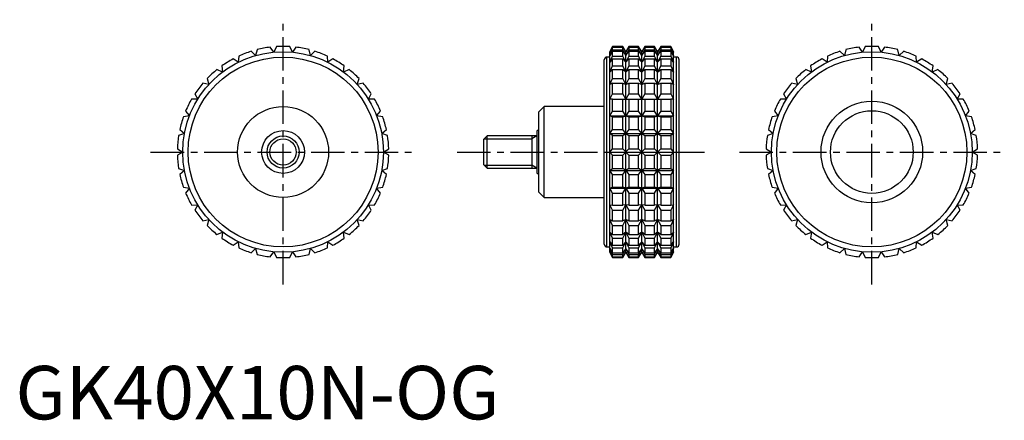
# Model space of a CAD drawing. Extents: x 1 to 185, y 0 to 75.
import ezdxf

# ---------------------------------------------------------------- set-up
doc = ezdxf.new("R2010")
doc.units = 0
doc.header["$LTSCALE"] = 5
doc.linetypes.add('CENTER', pattern=[2, 1.25, -0.25, 0.25, -0.25])
doc.layers.get('0').update_dxf_attribs({"linetype": 'CONTINUOUS'})
doc.layers.add('1', color=1, linetype='CENTER')
doc.layers.add('3', color=3, linetype='CONTINUOUS')
doc.styles.add('STANDARD1', font='txt')

msp = doc.modelspace()

# ---------------------------------------------------------------- linework, layer by layer
for p, q in [((44.87, 68.03), (44.05, 68.83)), ((45.15, 69.14), (44.87, 68.03)), ((48.27, 68.67), (47.61, 69.6)), ((48.75, 69.71), (48.27, 68.67)), ((51.73, 68.67), (51.25, 69.71)), ((52.39, 69.6), (51.73, 68.67)), ((55.13, 68.03), (54.85, 69.14)), ((55.95, 68.83), (55.13, 68.03)), ((111.53, 69.75), (111.06, 68.75)), ((111.06, 68.67), (111.53, 69.71)), ((111.53, 69.6), (111.06, 68.67)), ((111.06, 68.03), (111.53, 69.14)), ((111.53, 68.83), (111.06, 68.03)), ((111.06, 31.25), (111.06, 68.75)), ((113.45, 69.75), (111.53, 69.75)), ((111.53, 69.71), (111.53, 69.75)), ((111.53, 69.71), (113.45, 69.71)), ((111.53, 69.14), (111.53, 69.6)), ((111.53, 69.6), (113.45, 69.6)), ((111.53, 69.14), (113.45, 69.14)), ((111.53, 67.93), (111.53, 68.83)), ((111.53, 68.83), (113.45, 68.83)), ((114.03, 68.75), (113.45, 69.75)), ((113.45, 69.71), (113.45, 69.75)), ((114.03, 68.67), (113.45, 69.71)), ((113.45, 69.14), (113.45, 69.6)), ((113.45, 69.6), (114.03, 68.67)), ((114.03, 68.03), (113.45, 69.14)), ((113.45, 67.93), (113.45, 68.83)), ((113.45, 68.83), (114.03, 68.03)), ((114.61, 69.75), (114.03, 68.75)), ((114.61, 69.71), (114.03, 68.67)), ((114.03, 68.67), (114.61, 69.6)), ((114.61, 69.14), (114.03, 68.03)), ((114.03, 68.03), (114.61, 68.83)), ((114.03, 31.25), (114.03, 68.75)), ((116.42, 69.75), (114.61, 69.75)), ((114.61, 69.75), (114.61, 69.71)), ((114.61, 69.71), (116.42, 69.71)), ((114.61, 69.6), (116.42, 69.6)), ((114.61, 69.6), (114.61, 69.14)), ((114.61, 69.14), (116.42, 69.14)), ((114.61, 68.83), (116.42, 68.83)), ((114.61, 68.83), (114.61, 67.93)), ((117, 68.75), (116.42, 69.75)), ((116.42, 69.71), (116.42, 69.75)), ((117, 68.67), (116.42, 69.71)), ((116.42, 69.14), (116.42, 69.6)), ((116.42, 69.6), (117, 68.67)), ((117, 68.03), (116.42, 69.14)), ((116.42, 67.93), (116.42, 68.83)), ((116.42, 68.83), (117, 68.03)), ((117.58, 69.75), (117, 68.75)), ((117.58, 69.71), (117, 68.67)), ((117, 68.67), (117.58, 69.6)), ((117.58, 69.14), (117, 68.03)), ((117, 68.03), (117.58, 68.83)), ((117, 31.25), (117, 68.75)), ((119.39, 69.75), (117.58, 69.75)), ((117.58, 69.75), (117.58, 69.71)), ((117.58, 69.71), (119.39, 69.71)), ((117.58, 69.6), (119.39, 69.6)), ((117.58, 69.6), (117.58, 69.14)), ((117.58, 69.14), (119.39, 69.14)), ((117.58, 68.83), (119.39, 68.83)), ((117.58, 68.83), (117.58, 67.93)), ((119.97, 68.75), (119.39, 69.75)), ((119.39, 69.71), (119.39, 69.75)), ((119.97, 68.67), (119.39, 69.71)), ((119.39, 69.14), (119.39, 69.6)), ((119.39, 69.6), (119.97, 68.67)), ((119.97, 68.03), (119.39, 69.14)), ((119.39, 67.93), (119.39, 68.83)), ((119.39, 68.83), (119.97, 68.03)), ((120.55, 69.75), (119.97, 68.75)), ((120.55, 69.71), (119.97, 68.67)), ((119.97, 68.67), (120.55, 69.6)), ((120.55, 69.14), (119.97, 68.03)), ((119.97, 68.03), (120.55, 68.83)), ((119.97, 31.25), (119.97, 68.75)), ((122.47, 69.75), (120.55, 69.75)), ((120.55, 69.75), (120.55, 69.71)), ((120.55, 69.71), (122.47, 69.71)), ((120.55, 69.6), (122.47, 69.6)), ((120.55, 69.6), (120.55, 69.14)), ((120.55, 69.14), (122.47, 69.14)), ((120.55, 68.83), (122.47, 68.83)), ((120.55, 68.83), (120.55, 67.93)), ((122.94, 68.75), (122.47, 69.75)), ((122.47, 69.75), (122.47, 69.71)), ((122.47, 69.71), (122.94, 68.67)), ((122.94, 68.67), (122.47, 69.6)), ((122.47, 69.6), (122.47, 69.14)), ((122.47, 69.14), (122.94, 68.03)), ((122.94, 68.03), (122.47, 68.83)), ((122.47, 68.83), (122.47, 67.93)), ((122.94, 31.25), (122.94, 68.75)), ((154.87, 68.03), (154.05, 68.83)), ((155.15, 69.14), (154.87, 68.03)), ((158.27, 68.67), (157.61, 69.6)), ((158.75, 69.71), (158.27, 68.67)), ((161.73, 68.67), (161.25, 69.71)), ((162.39, 69.6), (161.73, 68.67)), ((165.13, 68.03), (164.85, 69.14)), ((165.95, 68.83), (165.13, 68.03)), ((41.64, 66.78), (40.69, 67.42)), ((41.71, 67.93), (41.64, 66.78)), ((58.36, 66.78), (58.29, 67.93)), ((59.31, 67.42), (58.36, 66.78)), ((110, 32.75), (110, 67.25)), ((111.06, 67.75), (110.5, 67.75)), ((110.5, 32.25), (110.5, 67.75)), ((111.06, 66.78), (111.53, 67.93)), ((111.53, 67.42), (111.06, 66.78)), ((111.53, 67.93), (113.45, 67.93)), ((111.53, 66.1), (111.53, 67.42)), ((111.53, 67.42), (113.45, 67.42)), ((114.03, 66.78), (113.45, 67.93)), ((113.45, 66.1), (113.45, 67.42)), ((113.45, 67.42), (114.03, 66.78)), ((114.61, 67.93), (114.03, 66.78)), ((114.03, 66.78), (114.61, 67.42)), ((114.61, 67.93), (116.42, 67.93)), ((114.61, 67.42), (116.42, 67.42)), ((114.61, 67.42), (114.61, 66.1)), ((117, 66.78), (116.42, 67.93)), ((116.42, 66.1), (116.42, 67.42)), ((116.42, 67.42), (117, 66.78)), ((117.58, 67.93), (117, 66.78)), ((117, 66.78), (117.58, 67.42)), ((117.58, 67.93), (119.39, 67.93)), ((117.58, 67.42), (119.39, 67.42)), ((117.58, 67.42), (117.58, 66.1)), ((119.97, 66.78), (119.39, 67.93)), ((119.39, 66.1), (119.39, 67.42)), ((119.39, 67.42), (119.97, 66.78)), ((120.55, 67.93), (119.97, 66.78)), ((119.97, 66.78), (120.55, 67.42)), ((120.55, 67.93), (122.47, 67.93)), ((120.55, 67.42), (122.47, 67.42)), ((120.55, 67.42), (120.55, 66.1)), ((122.47, 67.93), (122.94, 66.78)), ((122.94, 66.78), (122.47, 67.42)), ((122.47, 67.42), (122.47, 66.1)), ((123.5, 67.75), (122.94, 67.75)), ((123.5, 32.25), (123.5, 67.75)), ((124, 32.75), (124, 67.25)), ((151.64, 66.78), (150.69, 67.42)), ((151.71, 67.93), (151.64, 66.78)), ((168.36, 66.78), (168.29, 67.93)), ((169.31, 67.42), (168.36, 66.78)), ((38.7, 64.96), (37.65, 65.41)), ((38.56, 66.1), (38.7, 64.96)), ((61.3, 64.96), (61.44, 66.1)), ((62.35, 65.41), (61.3, 64.96)), ((111.06, 64.96), (111.53, 66.1)), ((111.53, 65.41), (111.06, 64.96)), ((111.53, 66.1), (113.45, 66.1)), ((111.53, 63.72), (111.53, 65.41)), ((111.53, 65.41), (113.45, 65.41)), ((114.03, 64.96), (113.45, 66.1)), ((113.45, 63.72), (113.45, 65.41)), ((113.45, 65.41), (114.03, 64.96)), ((114.61, 66.1), (114.03, 64.96)), ((114.03, 64.96), (114.61, 65.41)), ((114.61, 66.1), (116.42, 66.1)), ((114.61, 65.41), (116.42, 65.41)), ((114.61, 65.41), (114.61, 63.72)), ((117, 64.96), (116.42, 66.1)), ((116.42, 63.72), (116.42, 65.41)), ((116.42, 65.41), (117, 64.96)), ((117.58, 66.1), (117, 64.96)), ((117, 64.96), (117.58, 65.41)), ((117.58, 66.1), (119.39, 66.1)), ((117.58, 65.41), (119.39, 65.41)), ((117.58, 65.41), (117.58, 63.72)), ((119.97, 64.96), (119.39, 66.1)), ((119.39, 63.72), (119.39, 65.41)), ((119.39, 65.41), (119.97, 64.96)), ((120.55, 66.1), (119.97, 64.96)), ((119.97, 64.96), (120.55, 65.41)), ((120.55, 66.1), (122.47, 66.1)), ((120.55, 65.41), (122.47, 65.41)), ((120.55, 65.41), (120.55, 63.72)), ((122.47, 66.1), (122.94, 64.96)), ((122.94, 64.96), (122.47, 65.41)), ((122.47, 65.41), (122.47, 63.72)), ((148.7, 64.96), (147.65, 65.41)), ((148.56, 66.1), (148.7, 64.96)), ((171.3, 64.96), (171.44, 66.1)), ((172.35, 65.41), (171.3, 64.96)), ((36.14, 62.63), (35.02, 62.88)), ((35.8, 63.72), (36.14, 62.63)), ((63.86, 62.63), (64.2, 63.72)), ((64.98, 62.88), (63.86, 62.63)), ((111.06, 62.63), (111.53, 63.72)), ((111.53, 62.88), (111.06, 62.63)), ((111.53, 63.72), (113.45, 63.72)), ((111.53, 60.88), (111.53, 62.88)), ((111.53, 62.88), (113.45, 62.88)), ((114.03, 62.63), (113.45, 63.72)), ((113.45, 60.88), (113.45, 62.88)), ((113.45, 62.88), (114.03, 62.63)), ((114.61, 63.72), (114.03, 62.63)), ((114.03, 62.63), (114.61, 62.88)), ((114.61, 63.72), (116.42, 63.72)), ((114.61, 62.88), (116.42, 62.88)), ((114.61, 62.88), (114.61, 60.88)), ((117, 62.63), (116.42, 63.72)), ((116.42, 60.88), (116.42, 62.88)), ((116.42, 62.88), (117, 62.63)), ((117.58, 63.72), (117, 62.63)), ((117, 62.63), (117.58, 62.88)), ((117.58, 63.72), (119.39, 63.72)), ((117.58, 62.88), (119.39, 62.88)), ((117.58, 62.88), (117.58, 60.88)), ((119.97, 62.63), (119.39, 63.72)), ((119.39, 60.88), (119.39, 62.88)), ((119.39, 62.88), (119.97, 62.63)), ((120.55, 63.72), (119.97, 62.63)), ((119.97, 62.63), (120.55, 62.88)), ((120.55, 63.72), (122.47, 63.72)), ((120.55, 62.88), (122.47, 62.88)), ((120.55, 62.88), (120.55, 60.88)), ((122.47, 63.72), (122.94, 62.63)), ((122.94, 62.63), (122.47, 62.88)), ((122.47, 62.88), (122.47, 60.88)), ((146.14, 62.63), (145.02, 62.88)), ((145.8, 63.72), (146.14, 62.63)), ((173.86, 62.63), (174.2, 63.72)), ((174.98, 62.88), (173.86, 62.63)), ((33.52, 60.88), (34.06, 59.87)), ((65.94, 59.87), (66.48, 60.88)), ((111.06, 59.87), (111.53, 60.88)), ((111.53, 60.88), (113.45, 60.88)), ((114.03, 59.87), (113.45, 60.88)), ((114.61, 60.88), (114.03, 59.87)), ((114.61, 60.88), (116.42, 60.88)), ((117, 59.87), (116.42, 60.88)), ((117.58, 60.88), (117, 59.87)), ((117.58, 60.88), (119.39, 60.88)), ((119.97, 59.87), (119.39, 60.88)), ((120.55, 60.88), (119.97, 59.87)), ((120.55, 60.88), (122.47, 60.88)), ((122.47, 60.88), (122.94, 59.87)), ((143.52, 60.88), (144.06, 59.87)), ((175.94, 59.87), (176.48, 60.88)), ((34.06, 59.87), (32.91, 59.91)), ((67.09, 59.91), (65.94, 59.87)), ((111.53, 59.91), (111.06, 59.87)), ((111.53, 57.67), (111.53, 59.91)), ((111.53, 59.91), (113.45, 59.91)), ((113.45, 57.67), (113.45, 59.91)), ((113.45, 59.91), (114.03, 59.87)), ((114.03, 59.87), (114.61, 59.91)), ((114.61, 59.91), (116.42, 59.91)), ((114.61, 59.91), (114.61, 57.67)), ((116.42, 57.67), (116.42, 59.91)), ((116.42, 59.91), (117, 59.87)), ((117, 59.87), (117.58, 59.91)), ((117.58, 59.91), (119.39, 59.91)), ((117.58, 59.91), (117.58, 57.67)), ((119.39, 57.67), (119.39, 59.91)), ((119.39, 59.91), (119.97, 59.87)), ((119.97, 59.87), (120.55, 59.91)), ((120.55, 59.91), (122.47, 59.91)), ((120.55, 59.91), (120.55, 57.67)), ((122.94, 59.87), (122.47, 59.91)), ((122.47, 59.91), (122.47, 57.67)), ((144.06, 59.87), (142.91, 59.91)), ((177.09, 59.91), (175.94, 59.87)), ((31.8, 57.67), (32.52, 56.77)), ((67.48, 56.77), (68.2, 57.67)), ((98.8, 58.5), (97.8, 57.5)), ((97.8, 42.5), (97.8, 57.5)), ((110, 58.5), (98.8, 58.5)), ((98.8, 41.5), (98.8, 58.5)), ((111.06, 56.77), (111.53, 57.67)), ((111.53, 57.67), (113.45, 57.67)), ((114.03, 56.77), (113.45, 57.67)), ((114.61, 57.67), (114.03, 56.77)), ((114.61, 57.67), (116.42, 57.67)), ((117, 56.77), (116.42, 57.67)), ((117.58, 57.67), (117, 56.77)), ((117.58, 57.67), (119.39, 57.67)), ((119.97, 56.77), (119.39, 57.67)), ((120.55, 57.67), (119.97, 56.77)), ((120.55, 57.67), (122.47, 57.67)), ((122.47, 57.67), (122.94, 56.77)), ((141.8, 57.67), (142.52, 56.77)), ((177.48, 56.77), (178.2, 57.67)), ((32.52, 56.77), (31.38, 56.6)), ((68.62, 56.6), (67.48, 56.77)), ((111.53, 56.6), (111.06, 56.77)), ((111.06, 56.77), (122.94, 56.77)), ((111.53, 54.19), (111.53, 56.6)), ((111.53, 56.6), (113.45, 56.6)), ((113.45, 56.6), (114.03, 56.77)), ((113.45, 54.19), (113.45, 56.6)), ((114.03, 56.77), (114.61, 56.6)), ((114.61, 56.6), (116.42, 56.6)), ((114.61, 56.6), (114.61, 54.19)), ((116.42, 56.6), (117, 56.77)), ((116.42, 54.19), (116.42, 56.6)), ((117, 56.77), (117.58, 56.6)), ((117.58, 56.6), (119.39, 56.6)), ((117.58, 56.6), (117.58, 54.19)), ((119.39, 56.6), (119.97, 56.77)), ((119.39, 54.19), (119.39, 56.6)), ((119.97, 56.77), (120.55, 56.6)), ((120.55, 56.6), (122.47, 56.6)), ((120.55, 56.6), (120.55, 54.19)), ((122.94, 56.77), (122.47, 56.6)), ((122.47, 56.6), (122.47, 54.19)), ((142.52, 56.77), (141.38, 56.6)), ((178.62, 56.6), (177.48, 56.77)), ((31.57, 53.45), (30.49, 53.06)), ((30.7, 54.19), (31.57, 53.45)), ((68.43, 53.45), (69.3, 54.19)), ((69.51, 53.06), (68.43, 53.45)), ((97.8, 54), (97.5, 54)), ((97.5, 46), (97.5, 54)), ((111.06, 53.45), (111.53, 54.19)), ((111.53, 53.06), (111.06, 53.45)), ((111.06, 53.45), (122.94, 53.45)), ((111.53, 54.19), (113.45, 54.19)), ((114.03, 53.45), (113.45, 54.19)), ((113.45, 53.06), (114.03, 53.45)), ((114.61, 54.19), (114.03, 53.45)), ((114.03, 53.45), (114.61, 53.06)), ((114.61, 54.19), (116.42, 54.19)), ((117, 53.45), (116.42, 54.19)), ((116.42, 53.06), (117, 53.45)), ((117.58, 54.19), (117, 53.45)), ((117, 53.45), (117.58, 53.06)), ((117.58, 54.19), (119.39, 54.19)), ((119.97, 53.45), (119.39, 54.19)), ((119.39, 53.06), (119.97, 53.45)), ((120.55, 54.19), (119.97, 53.45)), ((119.97, 53.45), (120.55, 53.06)), ((120.55, 54.19), (122.47, 54.19)), ((122.47, 54.19), (122.94, 53.45)), ((122.94, 53.45), (122.47, 53.06)), ((141.57, 53.45), (140.49, 53.06)), ((140.7, 54.19), (141.57, 53.45)), ((178.43, 53.45), (179.3, 54.19)), ((179.51, 53.06), (178.43, 53.45)), ((88.11, 53), (87.5, 52.39)), ((87.5, 47.61), (87.5, 52.39)), ((97.5, 53), (88.11, 53)), ((88.11, 47), (88.11, 53)), ((96.5, 53), (96.5, 47)), ((111.53, 50.57), (111.53, 53.06)), ((111.53, 53.06), (113.45, 53.06)), ((113.45, 50.57), (113.45, 53.06)), ((114.61, 53.06), (116.42, 53.06)), ((114.61, 53.06), (114.61, 50.57)), ((116.42, 50.57), (116.42, 53.06)), ((117.58, 53.06), (119.39, 53.06)), ((117.58, 53.06), (117.58, 50.57)), ((119.39, 50.57), (119.39, 53.06)), ((120.55, 53.06), (122.47, 53.06)), ((120.55, 53.06), (120.55, 50.57)), ((122.47, 53.06), (122.47, 50.57)), ((30.26, 50.57), (31.25, 50)), ((31.25, 50), (30.26, 49.43)), ((68.75, 50), (69.74, 50.57)), ((69.74, 49.43), (68.75, 50)), ((111.06, 50), (111.53, 50.57)), ((111.53, 49.43), (111.06, 50)), ((111.06, 50), (122.94, 50)), ((111.53, 50.57), (113.45, 50.57)), ((114.61, 49.43), (113.45, 50.57)), ((113.45, 49.43), (114.61, 50.57)), ((114.61, 50.57), (116.42, 50.57)), ((117.58, 49.43), (116.42, 50.57)), ((116.42, 49.43), (117.58, 50.57)), ((117.58, 50.57), (119.39, 50.57)), ((120.55, 49.43), (119.39, 50.57)), ((119.39, 49.43), (120.55, 50.57)), ((120.55, 50.57), (122.47, 50.57)), ((122.47, 50.57), (122.94, 50)), ((122.94, 50), (122.47, 49.43)), ((140.26, 50.57), (141.25, 50)), ((141.25, 50), (140.26, 49.43)), ((178.75, 50), (179.74, 50.57)), ((179.74, 49.43), (178.75, 50)), ((111.53, 46.94), (111.53, 49.43)), ((111.53, 49.43), (113.45, 49.43)), ((113.45, 46.94), (113.45, 49.43)), ((114.61, 49.43), (116.42, 49.43)), ((114.61, 49.43), (114.61, 46.94)), ((116.42, 46.94), (116.42, 49.43)), ((117.58, 49.43), (119.39, 49.43)), ((117.58, 49.43), (117.58, 46.94)), ((119.39, 46.94), (119.39, 49.43)), ((120.55, 49.43), (122.47, 49.43)), ((120.55, 49.43), (120.55, 46.94)), ((122.47, 49.43), (122.47, 46.94)), ((30.49, 46.94), (31.57, 46.55)), ((31.57, 46.55), (30.7, 45.81)), ((68.43, 46.55), (69.51, 46.94)), ((69.3, 45.81), (68.43, 46.55)), ((87.5, 47.61), (88.11, 47)), ((88.11, 47), (97.5, 47)), ((97.5, 46), (97.8, 46)), ((111.06, 46.55), (111.53, 46.94)), ((111.53, 45.81), (111.06, 46.55)), ((111.06, 46.55), (122.94, 46.55)), ((111.53, 46.94), (113.45, 46.94)), ((114.03, 46.55), (113.45, 46.94)), ((113.45, 45.81), (114.03, 46.55)), ((114.61, 46.94), (114.03, 46.55)), ((114.03, 46.55), (114.61, 45.81)), ((114.61, 46.94), (116.42, 46.94)), ((117, 46.55), (116.42, 46.94)), ((116.42, 45.81), (117, 46.55)), ((117.58, 46.94), (117, 46.55)), ((117, 46.55), (117.58, 45.81)), ((117.58, 46.94), (119.39, 46.94)), ((119.97, 46.55), (119.39, 46.94)), ((119.39, 45.81), (119.97, 46.55)), ((120.55, 46.94), (119.97, 46.55)), ((119.97, 46.55), (120.55, 45.81)), ((120.55, 46.94), (122.47, 46.94)), ((122.47, 46.94), (122.94, 46.55)), ((122.94, 46.55), (122.47, 45.81)), ((140.49, 46.94), (141.57, 46.55)), ((141.57, 46.55), (140.7, 45.81)), ((178.43, 46.55), (179.51, 46.94)), ((179.3, 45.81), (178.43, 46.55)), ((111.53, 43.4), (111.53, 45.81)), ((111.53, 45.81), (113.45, 45.81)), ((113.45, 43.4), (113.45, 45.81)), ((114.61, 45.81), (116.42, 45.81)), ((114.61, 45.81), (114.61, 43.4)), ((116.42, 43.4), (116.42, 45.81)), ((117.58, 45.81), (119.39, 45.81)), ((117.58, 45.81), (117.58, 43.4)), ((119.39, 43.4), (119.39, 45.81)), ((120.55, 45.81), (122.47, 45.81)), ((120.55, 45.81), (120.55, 43.4)), ((122.47, 45.81), (122.47, 43.4)), ((31.38, 43.4), (32.52, 43.23)), ((32.52, 43.23), (31.8, 42.33)), ((67.48, 43.23), (68.62, 43.4)), ((68.2, 42.33), (67.48, 43.23)), ((97.8, 42.5), (98.8, 41.5)), ((111.06, 43.23), (111.53, 43.4)), ((111.53, 42.33), (111.06, 43.23)), ((111.06, 43.23), (122.94, 43.23)), ((111.53, 43.4), (113.45, 43.4)), ((111.53, 40.09), (111.53, 42.33)), ((111.53, 42.33), (113.45, 42.33)), ((114.03, 43.23), (113.45, 43.4)), ((113.45, 42.33), (114.03, 43.23)), ((113.45, 40.09), (113.45, 42.33)), ((114.61, 43.4), (114.03, 43.23)), ((114.03, 43.23), (114.61, 42.33)), ((114.61, 43.4), (116.42, 43.4)), ((114.61, 42.33), (116.42, 42.33)), ((114.61, 42.33), (114.61, 40.09)), ((117, 43.23), (116.42, 43.4)), ((116.42, 42.33), (117, 43.23)), ((116.42, 40.09), (116.42, 42.33)), ((117.58, 43.4), (117, 43.23)), ((117, 43.23), (117.58, 42.33)), ((117.58, 43.4), (119.39, 43.4)), ((117.58, 42.33), (119.39, 42.33)), ((117.58, 42.33), (117.58, 40.09)), ((119.97, 43.23), (119.39, 43.4)), ((119.39, 42.33), (119.97, 43.23)), ((119.39, 40.09), (119.39, 42.33)), ((120.55, 43.4), (119.97, 43.23)), ((119.97, 43.23), (120.55, 42.33)), ((120.55, 43.4), (122.47, 43.4)), ((120.55, 42.33), (122.47, 42.33)), ((120.55, 42.33), (120.55, 40.09)), ((122.47, 43.4), (122.94, 43.23)), ((122.94, 43.23), (122.47, 42.33)), ((122.47, 42.33), (122.47, 40.09)), ((141.38, 43.4), (142.52, 43.23)), ((142.52, 43.23), (141.8, 42.33)), ((177.48, 43.23), (178.62, 43.4)), ((178.2, 42.33), (177.48, 43.23)), ((98.8, 41.5), (110, 41.5)), ((32.91, 40.09), (34.06, 40.13)), ((34.06, 40.13), (33.52, 39.12)), ((65.94, 40.13), (67.09, 40.09)), ((66.48, 39.12), (65.94, 40.13)), ((111.53, 39.12), (111.06, 40.13)), ((111.06, 40.13), (111.53, 40.09)), ((111.53, 40.09), (113.45, 40.09)), ((111.53, 37.12), (111.53, 39.12)), ((111.53, 39.12), (113.45, 39.12)), ((114.03, 40.13), (113.45, 40.09)), ((113.45, 39.12), (114.03, 40.13)), ((113.45, 37.12), (113.45, 39.12)), ((114.03, 40.13), (114.61, 39.12)), ((114.61, 40.09), (114.03, 40.13)), ((114.61, 40.09), (116.42, 40.09)), ((114.61, 39.12), (116.42, 39.12)), ((114.61, 39.12), (114.61, 37.12)), ((117, 40.13), (116.42, 40.09)), ((116.42, 39.12), (117, 40.13)), ((116.42, 37.12), (116.42, 39.12)), ((117, 40.13), (117.58, 39.12)), ((117.58, 40.09), (117, 40.13)), ((117.58, 40.09), (119.39, 40.09)), ((117.58, 39.12), (119.39, 39.12)), ((117.58, 39.12), (117.58, 37.12)), ((119.97, 40.13), (119.39, 40.09)), ((119.39, 39.12), (119.97, 40.13)), ((119.39, 37.12), (119.39, 39.12)), ((119.97, 40.13), (120.55, 39.12)), ((120.55, 40.09), (119.97, 40.13)), ((120.55, 40.09), (122.47, 40.09)), ((120.55, 39.12), (122.47, 39.12)), ((120.55, 39.12), (120.55, 37.12)), ((122.94, 40.13), (122.47, 39.12)), ((122.47, 40.09), (122.94, 40.13)), ((122.47, 39.12), (122.47, 37.12)), ((142.91, 40.09), (144.06, 40.13)), ((144.06, 40.13), (143.52, 39.12)), ((175.94, 40.13), (177.09, 40.09)), ((176.48, 39.12), (175.94, 40.13)), ((35.02, 37.12), (36.14, 37.37)), ((36.14, 37.37), (35.8, 36.28)), ((63.86, 37.37), (64.98, 37.12)), ((64.2, 36.28), (63.86, 37.37)), ((111.53, 36.28), (111.06, 37.37)), ((111.06, 37.37), (111.53, 37.12)), ((111.53, 37.12), (113.45, 37.12)), ((114.03, 37.37), (113.45, 37.12)), ((113.45, 36.28), (114.03, 37.37)), ((114.03, 37.37), (114.61, 36.28)), ((114.61, 37.12), (114.03, 37.37)), ((114.61, 37.12), (116.42, 37.12)), ((117, 37.37), (116.42, 37.12)), ((116.42, 36.28), (117, 37.37)), ((117, 37.37), (117.58, 36.28)), ((117.58, 37.12), (117, 37.37)), ((117.58, 37.12), (119.39, 37.12)), ((119.97, 37.37), (119.39, 37.12)), ((119.39, 36.28), (119.97, 37.37)), ((119.97, 37.37), (120.55, 36.28)), ((120.55, 37.12), (119.97, 37.37)), ((120.55, 37.12), (122.47, 37.12)), ((122.94, 37.37), (122.47, 36.28)), ((122.47, 37.12), (122.94, 37.37)), ((145.02, 37.12), (146.14, 37.37)), ((146.14, 37.37), (145.8, 36.28)), ((173.86, 37.37), (174.98, 37.12)), ((174.2, 36.28), (173.86, 37.37)), ((37.65, 34.59), (38.7, 35.04)), ((38.7, 35.04), (38.56, 33.9)), ((61.3, 35.04), (62.35, 34.59)), ((61.44, 33.9), (61.3, 35.04)), ((111.53, 33.9), (111.06, 35.04)), ((111.06, 35.04), (111.53, 34.59)), ((111.53, 34.59), (111.53, 36.28)), ((111.53, 36.28), (113.45, 36.28)), ((113.45, 34.59), (113.45, 36.28)), ((114.03, 35.04), (113.45, 34.59)), ((113.45, 33.9), (114.03, 35.04)), ((114.03, 35.04), (114.61, 33.9)), ((114.61, 34.59), (114.03, 35.04)), ((114.61, 36.28), (116.42, 36.28)), ((114.61, 36.28), (114.61, 34.59)), ((116.42, 34.59), (116.42, 36.28)), ((117, 35.04), (116.42, 34.59)), ((116.42, 33.9), (117, 35.04)), ((117, 35.04), (117.58, 33.9)), ((117.58, 34.59), (117, 35.04)), ((117.58, 36.28), (119.39, 36.28)), ((117.58, 36.28), (117.58, 34.59)), ((119.39, 34.59), (119.39, 36.28)), ((119.97, 35.04), (119.39, 34.59)), ((119.39, 33.9), (119.97, 35.04)), ((119.97, 35.04), (120.55, 33.9)), ((120.55, 34.59), (119.97, 35.04)), ((120.55, 36.28), (122.47, 36.28)), ((120.55, 36.28), (120.55, 34.59)), ((122.47, 36.28), (122.47, 34.59)), ((122.94, 35.04), (122.47, 33.9)), ((122.47, 34.59), (122.94, 35.04)), ((147.65, 34.59), (148.7, 35.04)), ((148.7, 35.04), (148.56, 33.9)), ((171.3, 35.04), (172.35, 34.59)), ((171.44, 33.9), (171.3, 35.04)), ((40.69, 32.58), (41.64, 33.22)), ((41.64, 33.22), (41.71, 32.07)), ((58.29, 32.07), (58.36, 33.22)), ((58.36, 33.22), (59.31, 32.58)), ((111.53, 32.07), (111.06, 33.22)), ((111.06, 33.22), (111.53, 32.58)), ((111.53, 34.59), (113.45, 34.59)), ((111.53, 32.58), (111.53, 33.9)), ((111.53, 33.9), (113.45, 33.9)), ((113.45, 32.58), (113.45, 33.9)), ((114.03, 33.22), (113.45, 32.58)), ((113.45, 32.07), (114.03, 33.22)), ((114.03, 33.22), (114.61, 32.07)), ((114.61, 32.58), (114.03, 33.22)), ((114.61, 34.59), (116.42, 34.59)), ((114.61, 33.9), (116.42, 33.9)), ((114.61, 33.9), (114.61, 32.58)), ((116.42, 32.58), (116.42, 33.9)), ((117, 33.22), (116.42, 32.58)), ((116.42, 32.07), (117, 33.22)), ((117, 33.22), (117.58, 32.07)), ((117.58, 32.58), (117, 33.22)), ((117.58, 34.59), (119.39, 34.59)), ((117.58, 33.9), (119.39, 33.9)), ((117.58, 33.9), (117.58, 32.58)), ((119.39, 32.58), (119.39, 33.9)), ((119.97, 33.22), (119.39, 32.58)), ((119.39, 32.07), (119.97, 33.22)), ((119.97, 33.22), (120.55, 32.07)), ((120.55, 32.58), (119.97, 33.22)), ((120.55, 34.59), (122.47, 34.59)), ((120.55, 33.9), (122.47, 33.9)), ((120.55, 33.9), (120.55, 32.58)), ((122.47, 33.9), (122.47, 32.58)), ((122.94, 33.22), (122.47, 32.07)), ((122.47, 32.58), (122.94, 33.22)), ((150.69, 32.58), (151.64, 33.22)), ((151.64, 33.22), (151.71, 32.07)), ((168.29, 32.07), (168.36, 33.22)), ((168.36, 33.22), (169.31, 32.58)), ((44.05, 31.17), (44.87, 31.97)), ((44.87, 31.97), (45.15, 30.86)), ((47.61, 30.4), (48.27, 31.33)), ((48.27, 31.33), (48.75, 30.29)), ((51.25, 30.29), (51.73, 31.33)), ((51.73, 31.33), (52.39, 30.4)), ((54.85, 30.86), (55.13, 31.97)), ((55.13, 31.97), (55.95, 31.17)), ((110.5, 32.25), (111.06, 32.25)), ((111.53, 30.86), (111.06, 31.97)), ((111.06, 31.97), (111.53, 31.17)), ((111.53, 30.29), (111.06, 31.33)), ((111.06, 31.33), (111.53, 30.4)), ((111.53, 32.58), (113.45, 32.58)), ((111.53, 31.17), (111.53, 32.07)), ((111.53, 32.07), (113.45, 32.07)), ((113.45, 31.17), (113.45, 32.07)), ((114.03, 31.97), (113.45, 31.17)), ((113.45, 30.86), (114.03, 31.97)), ((114.03, 31.33), (113.45, 30.4)), ((113.45, 30.29), (114.03, 31.33)), ((114.03, 31.97), (114.61, 30.86)), ((114.61, 31.17), (114.03, 31.97)), ((114.03, 31.33), (114.61, 30.29)), ((114.61, 30.4), (114.03, 31.33)), ((114.61, 32.58), (116.42, 32.58)), ((114.61, 32.07), (116.42, 32.07)), ((114.61, 32.07), (114.61, 31.17)), ((116.42, 31.17), (116.42, 32.07)), ((117, 31.97), (116.42, 31.17)), ((116.42, 30.86), (117, 31.97)), ((117, 31.33), (116.42, 30.4)), ((116.42, 30.29), (117, 31.33)), ((117, 31.97), (117.58, 30.86)), ((117.58, 31.17), (117, 31.97)), ((117, 31.33), (117.58, 30.29)), ((117.58, 30.4), (117, 31.33)), ((117.58, 32.58), (119.39, 32.58)), ((117.58, 32.07), (119.39, 32.07)), ((117.58, 32.07), (117.58, 31.17)), ((119.39, 31.17), (119.39, 32.07)), ((119.97, 31.97), (119.39, 31.17)), ((119.39, 30.86), (119.97, 31.97)), ((119.97, 31.33), (119.39, 30.4)), ((119.39, 30.29), (119.97, 31.33)), ((119.97, 31.97), (120.55, 30.86)), ((120.55, 31.17), (119.97, 31.97)), ((119.97, 31.33), (120.55, 30.29)), ((120.55, 30.4), (119.97, 31.33)), ((120.55, 32.58), (122.47, 32.58)), ((120.55, 32.07), (122.47, 32.07)), ((120.55, 32.07), (120.55, 31.17)), ((122.47, 32.07), (122.47, 31.17)), ((122.94, 31.97), (122.47, 30.86)), ((122.47, 31.17), (122.94, 31.97)), ((122.94, 31.33), (122.47, 30.29)), ((122.47, 30.4), (122.94, 31.33)), ((122.94, 32.25), (123.5, 32.25)), ((154.05, 31.17), (154.87, 31.97)), ((154.87, 31.97), (155.15, 30.86)), ((157.61, 30.4), (158.27, 31.33)), ((158.27, 31.33), (158.75, 30.29)), ((161.25, 30.29), (161.73, 31.33)), ((161.73, 31.33), (162.39, 30.4)), ((164.85, 30.86), (165.13, 31.97)), ((165.13, 31.97), (165.95, 31.17)), ((111.06, 31.25), (111.53, 30.25)), ((111.53, 31.17), (113.45, 31.17)), ((111.53, 30.4), (111.53, 30.86)), ((111.53, 30.86), (113.45, 30.86)), ((111.53, 30.4), (113.45, 30.4)), ((111.53, 30.25), (111.53, 30.29)), ((111.53, 30.29), (113.45, 30.29)), ((111.53, 30.25), (113.45, 30.25)), ((113.45, 30.25), (114.03, 31.25)), ((113.45, 30.4), (113.45, 30.86)), ((113.45, 30.25), (113.45, 30.29)), ((114.03, 31.25), (114.61, 30.25)), ((114.61, 31.17), (116.42, 31.17)), ((114.61, 30.86), (116.42, 30.86)), ((114.61, 30.86), (114.61, 30.4)), ((114.61, 30.4), (116.42, 30.4)), ((114.61, 30.29), (116.42, 30.29)), ((114.61, 30.29), (114.61, 30.25)), ((114.61, 30.25), (116.42, 30.25)), ((116.42, 30.25), (117, 31.25)), ((116.42, 30.4), (116.42, 30.86)), ((116.42, 30.25), (116.42, 30.29)), ((117, 31.25), (117.58, 30.25)), ((117.58, 31.17), (119.39, 31.17)), ((117.58, 30.86), (119.39, 30.86)), ((117.58, 30.86), (117.58, 30.4)), ((117.58, 30.4), (119.39, 30.4)), ((117.58, 30.29), (119.39, 30.29)), ((117.58, 30.29), (117.58, 30.25)), ((117.58, 30.25), (119.39, 30.25)), ((119.39, 30.25), (119.97, 31.25)), ((119.39, 30.4), (119.39, 30.86)), ((119.39, 30.25), (119.39, 30.29)), ((119.97, 31.25), (120.55, 30.25)), ((120.55, 31.17), (122.47, 31.17)), ((120.55, 30.86), (122.47, 30.86)), ((120.55, 30.86), (120.55, 30.4)), ((120.55, 30.4), (122.47, 30.4)), ((120.55, 30.29), (122.47, 30.29)), ((120.55, 30.29), (120.55, 30.25)), ((120.55, 30.25), (122.47, 30.25)), ((122.47, 30.25), (122.94, 31.25)), ((122.47, 30.86), (122.47, 30.4)), ((122.47, 30.29), (122.47, 30.25))]:
    msp.add_line(p, q)
for centre, radius in [((50, 50), 18.75), ((160, 50), 18.75), ((50, 50), 17.75), ((160, 50), 17.75), ((160, 50), 9.49), ((50, 50), 8.5), ((160, 50), 7.73), ((50, 50), 4), ((50, 50), 3)]:
    msp.add_circle(centre, radius)
for centre, radius, start, end in [((50, 50), 19.75, 107.5436, 114.8093), ((50, 50), 19.75, 96.9554, 104.2211), ((50, 50), 19.75, 86.3671, 93.6329), ((50, 50), 19.75, 75.7789, 83.0446), ((50, 50), 19.75, 65.1907, 72.4564), ((160, 50), 19.75, 107.5436, 114.8093), ((160, 50), 19.75, 96.9554, 104.2211), ((160, 50), 19.75, 86.3671, 93.6329), ((160, 50), 19.75, 75.7789, 83.0446), ((160, 50), 19.75, 65.1907, 72.4564), ((50, 50), 19.75, 118.1318, 125.3976), ((50, 50), 19.75, 54.6024, 61.8682), ((110.5, 67.25), 0.5, 90, 180), ((123.5, 67.25), 0.5, 0, 90), ((160, 50), 19.75, 118.1318, 125.3976), ((160, 50), 19.75, 54.6024, 61.8682), ((50, 50), 19.75, 128.7201, 135.9858), ((50, 50), 19.75, 44.0142, 51.2799), ((160, 50), 19.75, 128.7201, 135.9858), ((160, 50), 19.75, 44.0142, 51.2799), ((50, 50), 19.75, 139.3083, 146.574), ((50, 50), 19.75, 33.426, 40.6917), ((160, 50), 19.75, 139.3083, 146.574), ((160, 50), 19.75, 33.426, 40.6917), ((50, 50), 19.75, 149.8965, 157.1623), ((50, 50), 19.75, 22.8377, 30.1035), ((160, 50), 19.75, 149.8965, 157.1623), ((160, 50), 19.75, 22.8377, 30.1035), ((50, 50), 19.75, 160.4848, 167.7505), ((50, 50), 19.75, 12.2495, 19.5152), ((160, 50), 19.75, 160.4848, 167.7505), ((160, 50), 19.75, 12.2495, 19.5152), ((50, 50), 19.75, 171.073, 178.3387), ((50, 50), 19.75, 1.6613, 8.927), ((160, 50), 19.75, 171.073, 178.3387), ((160, 50), 19.75, 1.6613, 8.927), ((50, 50), 19.75, 181.6613, 188.927), ((50, 50), 19.75, 351.073, 358.3387), ((160, 50), 19.75, 181.6613, 188.927), ((160, 50), 19.75, 351.073, 358.3387), ((50, 50), 19.75, 192.2495, 199.5152), ((50, 50), 19.75, 340.4848, 347.7505), ((160, 50), 19.75, 192.2495, 199.5152), ((160, 50), 19.75, 340.4848, 347.7505), ((50, 50), 19.75, 202.8377, 210.1035), ((50, 50), 19.75, 329.8965, 337.1623), ((160, 50), 19.75, 202.8377, 210.1035), ((160, 50), 19.75, 329.8965, 337.1623), ((50, 50), 19.75, 213.426, 220.6917), ((50, 50), 19.75, 319.3083, 326.574), ((160, 50), 19.75, 213.426, 220.6917), ((160, 50), 19.75, 319.3083, 326.574), ((50, 50), 19.75, 224.0142, 231.2799), ((50, 50), 19.75, 308.7201, 315.9858), ((160, 50), 19.75, 224.0142, 231.2799), ((160, 50), 19.75, 308.7201, 315.9858), ((50, 50), 19.75, 234.6024, 241.8682), ((50, 50), 19.75, 298.1318, 305.3976), ((160, 50), 19.75, 234.6024, 241.8682), ((160, 50), 19.75, 298.1318, 305.3976), ((50, 50), 19.75, 245.1907, 252.4564), ((50, 50), 19.75, 287.5436, 294.8093), ((110.5, 32.75), 0.5, 180, 270), ((123.5, 32.75), 0.5, 270, 0), ((160, 50), 19.75, 245.1907, 252.4564), ((160, 50), 19.75, 287.5436, 294.8093), ((50, 50), 19.75, 255.7789, 263.0446), ((50, 50), 19.75, 266.3671, 273.6329), ((50, 50), 19.75, 276.9554, 284.2211), ((160, 50), 19.75, 255.7789, 263.0446), ((160, 50), 19.75, 266.3671, 273.6329), ((160, 50), 19.75, 276.9554, 284.2211)]:
    msp.add_arc(centre, radius, start, end)
at = {"layer": '1'}
for p, q in [((50, 25.25), (50, 74.75)), ((160, 25.25), (160, 74.75)), ((25.25, 50), (74.75, 50)), ((82.5, 50), (129, 50)), ((135.25, 50), (184.75, 50))]:
    msp.add_line(p, q, dxfattribs=at)
at = {"layer": '3'}
for p, q in [((87.57, 52.46), (96.5, 52.46)), ((97.38, 53), (96.5, 52.46)), ((87.57, 47.54), (96.5, 47.54)), ((97.38, 47), (96.5, 47.54))]:
    msp.add_line(p, q, dxfattribs=at)
msp.add_circle((50, 50), 2.46, dxfattribs=at)

# ---------------------------------------------------------------- texts
at = {"color": 3, "style": 'STANDARD1'}
msp.add_text('GK40X10N-OG', height=10, dxfattribs=at).set_placement((0, 0))

doc.saveas('drawing.dxf')
